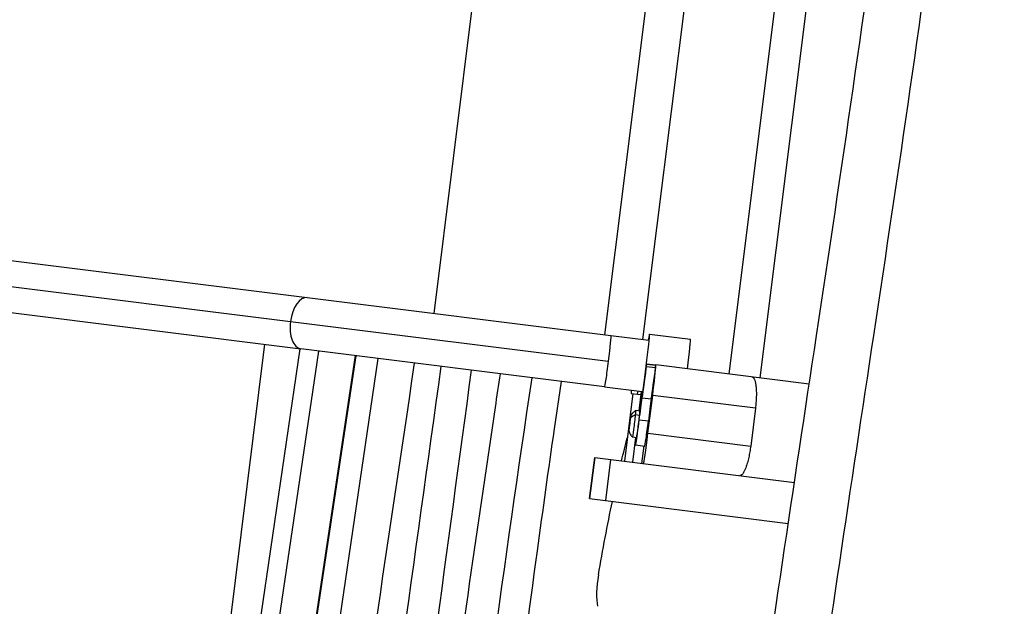
# Model space of a CAD drawing. Units: millimetres. Extents: x -5613 to 5519, y -6064 to 7216.
# Drawn here: x -1666 to -1023, y 2401 to 2784 of the extents above; entities that cross this region are included whole.
import ezdxf

# ---------------------------------------------------------------- set-up
doc = ezdxf.new("R2010")
doc.units = ezdxf.units.MM
doc.header["$LTSCALE"] = 20
doc.layers.add('2d', color=230, linetype='Continuous')

msp = doc.modelspace()

# ---------------------------------------------------------------- linework, layer by layer
at = {"layer": '2d'}
for p, q in [((-1395.38, 2591.9), (-1341.51, 3022.85)), ((-1145.1, 3013.77), (-1202.78, 2552.36)), ((-1283.68, 2577.94), (-1229.81, 3008.89)), ((-1124.71, 3011.22), (-1182.39, 2549.81)), ((-1258.88, 2574.84), (-1205.01, 3005.79)), ((-2879.61, 2777.43), (-1478.33, 2602.27)), ((-2890.61, 2761.83), (-1489.33, 2586.67)), ((-2883.79, 2743.99), (-1482.51, 2568.83)), ((-1478.33, 2602.27), (-1279.89, 2577.47)), ((-1489.33, 2586.67), (-1281.58, 2560.7)), ((-1279.89, 2577.47), (-1255.1, 2574.37)), ((-1254.57, 2578.48), (-1227.79, 2575.14)), ((-1555.06, 2179.88), (-1506.08, 2571.78)), ((-1483.22, 2568.92), (-1526.01, 2277.53)), ((-1284.07, 2544.03), (-1482.51, 2568.83)), ((-1512.32, 2285.09), (-1470.86, 2567.38)), ((-1447.1, 2564.41), (-1505.3, 2175.86)), ((-1504.75, 2175.35), (-1446.48, 2564.33)), ((-1482.87, 2216.19), (-1432.01, 2562.52)), ((-1256.54, 2557.32), (-1256.36, 2558.81)), ((-1256.54, 2557.32), (-1250.59, 2556.58)), ((-1250.56, 2558.15), (-1256.51, 2558.89)), ((-1256.36, 2558.81), (-1256.51, 2558.89)), ((-1256.36, 2558.81), (-1250.41, 2558.07)), ((-1250.59, 2556.58), (-1250.41, 2558.07)), ((-1250.41, 2558.07), (-1250.56, 2558.15)), ((-1150.16, 2545.78), (-1250.53, 2558.33)), ((-1316.75, 2516.46), (-1312.18, 2547.54)), ((-1284.07, 2544.03), (-1259.28, 2540.93)), ((-1265.5, 2539.54), (-1271.02, 2495.38)), ((-1266.56, 2539.67), (-1262.32, 2539.14)), ((-1262.32, 2539.14), (-1261.96, 2541.26)), ((-1262.32, 2539.14), (-1260.33, 2538.89)), ((-1259.98, 2541.02), (-1261.58, 2528.22)), ((-1259.35, 2536.79), (-1253.4, 2536.05)), ((-1255.59, 2513.61), (-1252.49, 2538.42)), ((-1185.33, 2530.02), (-1252.49, 2538.42)), ((-1370.12, 2430.02), (-1355.36, 2530.5)), ((-1261.07, 2525.31), (-1263.67, 2525.63)), ((-1260.88, 2528.13), (-1263.47, 2528.45)), ((-1185.33, 2530.02), (-1188.43, 2505.22)), ((-1255.33, 2521.53), (-1261.29, 2522.27)), ((-1263.75, 2510.85), (-1265.76, 2494.73)), ((-1263.05, 2510.76), (-1265.64, 2511.09)), ((-1255.59, 2513.61), (-1188.43, 2505.22)), ((-1263.64, 2506.05), (-1257.68, 2505.31)), ((-1258.38, 2505.39), (-1259.81, 2493.98)), ((-1290.43, 2497.81), (-1293.78, 2471.02)), ((-1293.78, 2471.02), (-1290.43, 2497.81)), ((-1290.43, 2497.81), (-1159.87, 2481.49)), ((-1283.17, 2469.69), (-1279.82, 2496.48)), ((-1293.78, 2471.02), (-1163.88, 2454.78))]:
    msp.add_line(p, q, dxfattribs=at)
for centre, major_axis, ratio, start_param, end_param in [((-1480.42, 2585.55), (2.09, 16.72), 0.532988, 0, 1.570796), ((-1480.42, 2585.55), (2.09, 16.72), 0.532988, 1.570796, 3.141593), ((-1257.18, 2557.65), (2.6, 20.84), 0.0243, 2.501952, 6.922589), ((-1230.39, 2554.3), (2.6, 20.84), 0.0243, -1.499236, 0), ((-1257.18, 2557.65), (3.41, 27.29), 0.0243, 3.845381, 4.703607), ((-1251.23, 2556.9), (3.41, 27.29), 0.0243, 3.845381, 4.703607), ((-1252.97, 2538.48), (2.48, 19.85), 0.0243, 4.712389, 6.038393), ((-1252.97, 2538.48), (2.48, 19.85), 0.0243, -0.150746, 0), ((-1264.08, 2559.52), (2.48, 19.85), 0.0243, 2.673655, 3.141593), ((-1257.18, 2557.65), (3.41, 27.29), 0.0243, 2.230235, 2.420242), ((-1254.58, 2524.67), (1.86, 14.88), 0.0243, 0.703788, 1.786381), ((-1267.42, 2520.13), (0.62, 4.96), 0.0243, -0.826859, 2.314734), ((-1259.75, 2520.68), (-7.96, 0.81), 0.676991, -0.988752, -0.388443), ((-1264.56, 2519.77), (1.09, 8.68), 0.0243, 3.124419, 5.456327), ((-1264.56, 2519.77), (1.09, 8.68), 0.0243, -0.826859, 0.017173), ((-1261.96, 2519.45), (1.09, 8.68), 0.0243, 3.141593, 5.456327), ((-1261.96, 2519.45), (1.09, 8.68), 0.0243, -0.826859, 0), ((-1267.42, 2520.13), (0.62, 4.96), 0.0243, 2.314734, 5.456327), ((-1261.96, 2519.45), (1.67, 13.4), 0.0243, 2.275946, 4.927973), ((-1256.01, 2518.7), (1.67, 13.4), 0.0243, 3.141593, 4.927973), ((-1256.07, 2513.67), (2.48, 19.85), 0.0243, 3.141593, 4.712389), ((-1283.97, 2416.81), (2.48, 19.85), 0.23009, 1.381481, 2.556036)]:
    msp.add_ellipse(centre, major_axis=major_axis, ratio=ratio, start_param=start_param, end_param=end_param, dxfattribs=at)
at = {"layer": '2d', "extrusion": (0, 0, -1)}
for centre, major_axis, ratio, start_param, end_param in [((-1281.98, 2560.75), (2.09, 16.72), 0.0243, 0, 1.570796), ((-1281.98, 2560.75), (2.09, 16.72), 0.0243, 1.570796, 3.141593), ((-1257.18, 2557.65), (2.6, 20.84), 0.0243, 1.508088, 3.781234), ((-1260.53, 2525.41), (1.86, 14.88), 0.0243, 4.496805, 5.579397), ((-1261.81, 2526.06), (1.86, 14.88), 0.0243, 0.721351, 1.425934), ((-1226.3, 2355.17), (38.08, 304.65), 0.23009, -1.120634, -1.06387), ((-1226.3, 2355.17), (38.08, 304.65), 0.23009, -1.381481, -1.216243)]:
    msp.add_ellipse(centre, major_axis=major_axis, ratio=ratio, start_param=start_param, end_param=end_param, dxfattribs=at)
at = {"layer": '2d'}
for points, knots in [([(-1203.12, 2181.72), (-1198.56, 2214.74), (-1193.95, 2247.74), (-1175.24, 2379.75), (-1160.28, 2478.65), (-1129.16, 2684.96), (-1113.2, 2792.43), (-1085.7, 3005.48), (-1074, 3111.05), (-1062.89, 3233.56), (-1061.43, 3250.33), (-1060.01, 3267.1)], [0, 0, 0, 0, 10.000068, 10.000068, 40.002315, 40.002315, 72.594241, 72.594241, 104.44919, 104.44919, 109.498103, 109.498103, 109.498103, 109.498103]), ([(-1165.7, 2181.72), (-1161.14, 2214.74), (-1156.53, 2247.74), (-1137.81, 2379.75), (-1122.86, 2478.65), (-1091.74, 2684.96), (-1075.78, 2792.43), (-1048.28, 3005.48), (-1036.58, 3111.05), (-1025.47, 3233.56), (-1024, 3250.33), (-1022.59, 3267.1)], [0.000049, 0.000049, 0.000049, 0.000049, 10.000068, 10.000068, 40.002315, 40.002315, 72.594241, 72.594241, 104.44919, 104.44919, 109.498103, 109.498103, 109.498103, 109.498103]), ([(-1263.47, 2528.45), (-1264.1, 2528.12), (-1264.56, 2527.77), (-1265.29, 2527.15), (-1265.55, 2526.87), (-1265.98, 2526.37), (-1266.14, 2526.16), (-1266.4, 2525.78), (-1266.5, 2525.61), (-1266.68, 2525.32), (-1266.75, 2525.19), (-1266.81, 2525.08)], [3.98562459, 3.98562459, 3.98562459, 3.98562459, 3.99529617, 3.99529617, 4.00496776, 4.00496776, 4.01463934, 4.01463934, 4.02431093, 4.02431093, 4.03398252, 4.03398252, 4.03398252, 4.03398252]), ([(-1359.99, 2193.5), (-1349.11, 2274.56), (-1335.51, 2382.51), (-1320.52, 2489.97), (-1316.75, 2516.46)], [0.118056, 0.118056, 0.118056, 0.118056, 0.2000699, 0.2269319, 0.2269319, 0.2269319, 0.2269319]), ([(-1268.04, 2515.18), (-1268.01, 2515.05), (-1267.98, 2514.91), (-1267.88, 2514.59), (-1267.82, 2514.4), (-1267.66, 2513.97), (-1267.56, 2513.72), (-1267.27, 2513.14), (-1267.08, 2512.8), (-1266.53, 2512.02), (-1266.17, 2511.57), (-1265.65, 2511.09)], [0.76132756, 0.76132756, 0.76132756, 0.76132756, 0.77099915, 0.77099915, 0.78067073, 0.78067073, 0.79034232, 0.79034232, 0.8000139, 0.8000139, 0.80968549, 0.80968549, 0.80968549, 0.80968549])]:
    msp.add_open_spline(points, degree=3, knots=knots, dxfattribs=at)
for points in [[(-1463.96, 2188.19), (-1444.97, 2311.82), (-1426.41, 2435.61), (-1408.19, 2559.54)], [(-1443.88, 2180.72), (-1425.37, 2305.95), (-1408.21, 2431.71), (-1390.76, 2557.37)], [(-1418.94, 2203.89), (-1402.22, 2320.6), (-1386.97, 2437.9), (-1370.89, 2554.88)], [(-1382.65, 2185.39), (-1365.57, 2306.92), (-1349.54, 2428.86), (-1331.36, 2549.94)], [(-1355.36, 2530.5), (-1354.24, 2537.84), (-1353.12, 2545.18), (-1351.98, 2552.52)], [(-1402.47, 2194.12), (-1391.67, 2272.75), (-1381.25, 2351.52), (-1370.12, 2430.02)]]:
    msp.add_open_spline(points, degree=3, dxfattribs=at)
for points in [[(-1187.52, 2550.45), (-1184.78, 2550.11), (-1183.88, 2541.65), (-1185.33, 2530.02)], [(-1188.43, 2505.22), (-1189.89, 2493.59), (-1192.85, 2485.61), (-1195.58, 2485.95)]]:
    msp.add_rational_spline(points, [1, 0.804737854124, 0.804737854124, 1], degree=3, dxfattribs=at)

doc.saveas('drawing.dxf')
